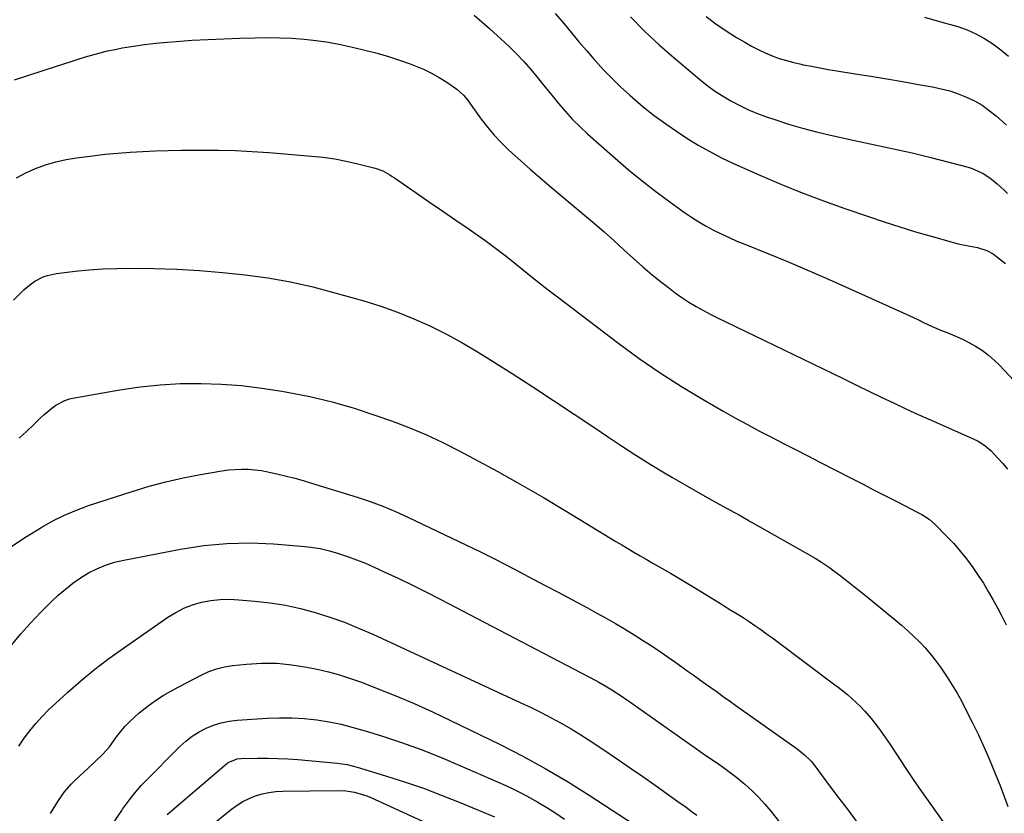
# Model space of a CAD drawing. Units: inches. Extents: x 1830944 to 1836349, y 458045 to 463367.
# Drawn here: x 1833585 to 1833955, y 460289 to 460588 of the extents above; entities that cross this region are included whole.
import ezdxf

# ---------------------------------------------------------------- set-up
doc = ezdxf.new("R2010")
doc.units = ezdxf.units.IN
doc.header["$MEASUREMENT"] = 0
doc.layers.add('7', color=7, linetype='Continuous')
doc.layers.add('8', color=7, linetype='Continuous')

msp = doc.modelspace()

# ---------------------------------------------------------------- linework, layer by layer
at = {"layer": '7', "color": 18}
for points in [[(1833786.47, 460590.29, 1914), (1833789.75, 460586.3, 1914), (1833792.54, 460582.94, 1914), (1833795.36, 460579.59, 1914), (1833798.21, 460576.27, 1914), (1833801.08, 460572.96, 1914), (1833801.41, 460572.59, 1914), (1833804.52, 460569.17, 1914), (1833807.72, 460565.84, 1914), (1833811.04, 460562.63, 1914), (1833814.45, 460559.51, 1914), (1833815.49, 460558.59, 1914), (1833819.56, 460555.16, 1914), (1833823.71, 460551.85, 1914), (1833828.01, 460548.73, 1914), (1833832.4, 460545.72, 1914), (1833836.01, 460543.36, 1914), (1833840.26, 460540.73, 1914), (1833844.58, 460538.24, 1914), (1833849.02, 460535.96, 1914), (1833853.53, 460533.82, 1914), (1833863.48, 460529.4, 1914), (1833871.37, 460526, 1914), (1833879.33, 460522.75, 1914), (1833887.36, 460519.72, 1914), (1833895.45, 460516.82, 1914), (1833904.31, 460513.78, 1914), (1833910.19, 460511.81, 1914), (1833916.08, 460509.91, 1914), (1833922, 460508.1, 1914), (1833927.94, 460506.36, 1914), (1833938.07, 460503.48, 1914), (1833942.62, 460502.61, 1914), (1833945.36, 460502.11, 1914), (1833948.88, 460501.07, 1914), (1833951.27, 460499.7, 1914), (1833952.52, 460498.81, 1914), (1833955.86, 460496.1, 1914)], [(1833755.87, 460589.56, 1916), (1833758.79, 460587.09, 1916), (1833761.66, 460584.57, 1916), (1833766.15, 460580.54, 1916), (1833769.06, 460577.82, 1916), (1833771.88, 460575.02, 1916), (1833774.58, 460572.11, 1916), (1833777.19, 460569.11, 1916), (1833780.09, 460565.63, 1916), (1833782.63, 460562.55, 1916), (1833785.16, 460559.46, 1916), (1833787.68, 460556.37, 1916), (1833790.27, 460553.33, 1916), (1833792.95, 460550.39, 1916), (1833795.77, 460547.59, 1916), (1833798.69, 460544.87, 1916), (1833809.03, 460535.73, 1916), (1833814.03, 460531.44, 1916), (1833819.12, 460527.25, 1916), (1833824.32, 460523.22, 1916), (1833829.61, 460519.29, 1916), (1833835.09, 460515.35, 1916), (1833837.74, 460513.54, 1916), (1833840.44, 460511.8, 1916), (1833843.22, 460510.19, 1916), (1833846.05, 460508.66, 1916), (1833848.93, 460507.24, 1916), (1833851.84, 460505.86, 1916), (1833854.79, 460504.57, 1916), (1833857.76, 460503.34, 1916), (1833866.5, 460499.84, 1916), (1833873.84, 460496.84, 1916), (1833881.15, 460493.78, 1916), (1833888.42, 460490.62, 1916), (1833895.66, 460487.39, 1916), (1833919.64, 460476.5, 1916), (1833923.1, 460474.9, 1916), (1833924.82, 460474.09, 1916), (1833928.26, 460472.46, 1916), (1833931.74, 460470.95, 1916), (1833933.51, 460470.25, 1916), (1833937.47, 460468.65, 1916), (1833939.91, 460467.54, 1916), (1833942.3, 460466.31, 1916), (1833944.65, 460465, 1916), (1833947.28, 460463.31, 1916), (1833949.55, 460461.64, 1916), (1833951.67, 460459.79, 1916), (1833953.69, 460457.81, 1916), (1833960.9, 460450.12, 1916)], [(1833814.77, 460588.96, 1912), (1833820.03, 460583.61, 1912), (1833825.53, 460578.49, 1912), (1833831.18, 460573.53, 1912), (1833840.67, 460565.55, 1912), (1833843.49, 460563.31, 1912), (1833846.39, 460561.18, 1912), (1833849.4, 460559.22, 1912), (1833852.48, 460557.36, 1912), (1833855.67, 460555.68, 1912), (1833858.9, 460554.12, 1912), (1833862.22, 460552.74, 1912), (1833865.59, 460551.48, 1912), (1833869.09, 460550.27, 1912), (1833874.28, 460548.59, 1912), (1833879.5, 460547.02, 1912), (1833884.77, 460545.64, 1912), (1833890.08, 460544.38, 1912), (1833899.7, 460542.27, 1912), (1833903.21, 460541.51, 1912), (1833906.73, 460540.76, 1912), (1833910.25, 460540.02, 1912), (1833913.77, 460539.3, 1912), (1833917.28, 460538.55, 1912), (1833920.79, 460537.77, 1912), (1833924.28, 460536.93, 1912), (1833927.77, 460536.05, 1912), (1833941.83, 460532.38, 1912), (1833943.29, 460531.93, 1912), (1833947.43, 460530.03, 1912), (1833949.97, 460528.34, 1912), (1833952.7, 460526.07, 1912), (1833955.34, 460523.68, 1912), (1833956.65, 460522.48, 1912)], [(1833925.38, 460588.85, 1908), (1833931.95, 460587.03, 1908), (1833937.9, 460585.29, 1908), (1833941.4, 460584.07, 1908), (1833944.78, 460582.62, 1908), (1833948, 460580.83, 1908), (1833951.1, 460578.82, 1908), (1833954.07, 460576.56, 1908), (1833956.96, 460574.22, 1908)], [(1833582.88, 460565.23, 1918), (1833598.78, 460570.37, 1918), (1833601.51, 460571.25, 1918), (1833604.23, 460572.13, 1918), (1833606.96, 460573, 1918), (1833609.69, 460573.88, 1918), (1833612.44, 460574.7, 1918), (1833615.2, 460575.46, 1918), (1833617.98, 460576.12, 1918), (1833620.78, 460576.72, 1918), (1833623.52, 460577.25, 1918), (1833627.71, 460577.98, 1918), (1833631.91, 460578.62, 1918), (1833636.14, 460579.11, 1918), (1833640.38, 460579.49, 1918), (1833643.8, 460579.74, 1918), (1833649.76, 460580.14, 1918), (1833655.72, 460580.48, 1918), (1833661.69, 460580.75, 1918), (1833667.66, 460580.96, 1918), (1833673.36, 460581.12, 1918), (1833678, 460581.18, 1918), (1833682.63, 460581.13, 1918), (1833687.26, 460580.91, 1918), (1833691.89, 460580.6, 1918), (1833696.5, 460580.09, 1918), (1833701.08, 460579.45, 1918), (1833705.63, 460578.6, 1918), (1833710.16, 460577.6, 1918), (1833715.25, 460576.36, 1918), (1833719.47, 460575.26, 1918), (1833723.65, 460574.05, 1918), (1833727.79, 460572.7, 1918), (1833731.89, 460571.25, 1918), (1833733.68, 460570.58, 1918), (1833736.81, 460569.28, 1918), (1833739.87, 460567.83, 1918), (1833742.8, 460566.15, 1918), (1833745.67, 460564.33, 1918), (1833749.36, 460561.79, 1918), (1833751.94, 460559.5, 1918), (1833753.37, 460557.69, 1918), (1833755.44, 460554.89, 1918), (1833758.61, 460550.49, 1918), (1833760.97, 460547.42, 1918), (1833763.44, 460544.46, 1918), (1833766.09, 460541.66, 1918), (1833768.86, 460538.96, 1918), (1833770.08, 460537.83, 1918), (1833773.57, 460534.68, 1918), (1833777.08, 460531.55, 1918), (1833780.64, 460528.47, 1918), (1833784.23, 460525.42, 1918), (1833797.47, 460514.34, 1918), (1833801.19, 460511.18, 1918), (1833804.87, 460507.98, 1918), (1833808.5, 460504.72, 1918), (1833812.1, 460501.43, 1918), (1833812.38, 460501.17, 1918), (1833815.85, 460498.02, 1918), (1833819.37, 460494.92, 1918), (1833822.96, 460491.91, 1918), (1833826.6, 460488.95, 1918), (1833829, 460487.04, 1918), (1833831.52, 460485.13, 1918), (1833834.08, 460483.31, 1918), (1833836.73, 460481.61, 1918), (1833839.44, 460479.99, 1918), (1833842.2, 460478.46, 1918), (1833844.98, 460476.97, 1918), (1833847.79, 460475.53, 1918), (1833850.61, 460474.13, 1918), (1833890.64, 460454.79, 1918), (1833895.25, 460452.56, 1918), (1833899.86, 460450.33, 1918), (1833904.47, 460448.09, 1918), (1833909.07, 460445.85, 1918), (1833913.69, 460443.64, 1918), (1833918.32, 460441.46, 1918), (1833922.98, 460439.32, 1918), (1833927.65, 460437.23, 1918), (1833943.73, 460430.1, 1918), (1833945.56, 460429.2, 1918), (1833948.16, 460427.57, 1918), (1833950.45, 460425.55, 1918), (1833952.91, 460422.92, 1918), (1833954.82, 460420.83, 1918), (1833956.68, 460418.71, 1918)], [(1833582.55, 460482.34, 1922), (1833586.48, 460486.17, 1922), (1833589.16, 460488.44, 1922), (1833590.63, 460489.41, 1922), (1833593.74, 460491.04, 1922), (1833595.38, 460491.65, 1922), (1833598.8, 460492.39, 1922), (1833605.74, 460493.22, 1922), (1833610.97, 460493.74, 1922), (1833616.22, 460494.12, 1922), (1833621.47, 460494.3, 1922), (1833626.73, 460494.33, 1922), (1833635.36, 460494.2, 1922), (1833643.99, 460493.94, 1922), (1833652.6, 460493.5, 1922), (1833661.19, 460492.79, 1922), (1833669.77, 460491.9, 1922), (1833678.3, 460490.67, 1922), (1833686.78, 460489.18, 1922), (1833695.18, 460487.29, 1922), (1833703.53, 460485.13, 1922), (1833714.44, 460482.04, 1922), (1833720.79, 460480.06, 1922), (1833727.06, 460477.86, 1922), (1833733.21, 460475.35, 1922), (1833739.28, 460472.62, 1922), (1833745.22, 460469.62, 1922), (1833751.09, 460466.48, 1922), (1833756.84, 460463.13, 1922), (1833762.51, 460459.64, 1922), (1833770.26, 460454.67, 1922), (1833778.06, 460449.63, 1922), (1833785.84, 460444.55, 1922), (1833793.57, 460439.4, 1922), (1833801.28, 460434.22, 1922), (1833806.1, 460430.94, 1922), (1833811.41, 460427.42, 1922), (1833816.75, 460423.95, 1922), (1833822.16, 460420.59, 1922), (1833827.61, 460417.29, 1922), (1833830.33, 460415.68, 1922), (1833834.47, 460413.25, 1922), (1833838.62, 460410.86, 1922), (1833842.79, 460408.52, 1922), (1833846.99, 460406.21, 1922), (1833853.69, 460402.56, 1922), (1833855.39, 460401.61, 1922), (1833859, 460399.45, 1922), (1833859.75, 460399, 1922), (1833860, 460398.86, 1922), (1833860.26, 460398.71, 1922), (1833884.25, 460385.14, 1922), (1833886.59, 460383.74, 1922), (1833888.86, 460382.23, 1922), (1833889.6, 460381.7, 1922), (1833890.33, 460381.16, 1922), (1833893.69, 460378.62, 1922), (1833896.09, 460376.79, 1922), (1833898.48, 460374.94, 1922), (1833900.84, 460373.06, 1922), (1833903.18, 460371.16, 1922), (1833914.35, 460362.02, 1922), (1833916.72, 460360.02, 1922), (1833919.04, 460357.97, 1922), (1833921.3, 460355.85, 1922), (1833923.51, 460353.67, 1922), (1833925.62, 460351.41, 1922), (1833927.66, 460349.09, 1922), (1833929.57, 460346.66, 1922), (1833931.41, 460344.17, 1922), (1833933.96, 460340.42, 1922), (1833935.87, 460337.4, 1922), (1833937.67, 460334.32, 1922), (1833939.4, 460331.18, 1922), (1833940.98, 460328.16, 1922), (1833943.37, 460323.45, 1922), (1833945.68, 460318.7, 1922), (1833947.85, 460313.89, 1922), (1833949.93, 460309.04, 1922), (1833953.98, 460299.23, 1922), (1833955.44, 460295.51, 1922), (1833956.79, 460291.76, 1922)], [(1833584.72, 460430.41, 1924), (1833587.43, 460432.89, 1924), (1833590.09, 460435.43, 1924), (1833592.58, 460437.87, 1924), (1833593.99, 460439.18, 1924), (1833596.97, 460441.62, 1924), (1833598.54, 460442.76, 1924), (1833601.88, 460444.55, 1924), (1833603.68, 460445.15, 1924), (1833605.54, 460445.6, 1924), (1833622.57, 460448.57, 1924), (1833630.17, 460449.68, 1924), (1833637.78, 460450.49, 1924), (1833645.43, 460450.89, 1924), (1833653.1, 460450.99, 1924), (1833653.19, 460450.99, 1924), (1833660.81, 460450.69, 1924), (1833668.42, 460450.15, 1924), (1833675.99, 460449.24, 1924), (1833683.53, 460448.09, 1924), (1833685.55, 460447.73, 1924), (1833694.03, 460446, 1924), (1833702.44, 460444, 1924), (1833710.74, 460441.6, 1924), (1833718.98, 460438.93, 1924), (1833724.82, 460436.87, 1924), (1833731.35, 460434.4, 1924), (1833737.79, 460431.74, 1924), (1833744.11, 460428.78, 1924), (1833750.34, 460425.63, 1924), (1833755.72, 460422.75, 1924), (1833764.54, 460417.94, 1924), (1833773.3, 460413.04, 1924), (1833781.97, 460407.99, 1924), (1833790.59, 460402.84, 1924), (1833804.74, 460394.23, 1924), (1833806.99, 460392.86, 1924), (1833809.25, 460391.5, 1924), (1833811.52, 460390.15, 1924), (1833813.79, 460388.8, 1924), (1833816.06, 460387.47, 1924), (1833818.34, 460386.13, 1924), (1833820.61, 460384.81, 1924), (1833822.9, 460383.48, 1924), (1833829.79, 460379.49, 1924), (1833832.33, 460378.01, 1924), (1833834.85, 460376.52, 1924), (1833837.36, 460375.01, 1924), (1833839.87, 460373.48, 1924), (1833844.12, 460370.87, 1924), (1833846.35, 460369.49, 1924), (1833848.58, 460368.12, 1924), (1833849.33, 460367.66, 1924), (1833852.57, 460365.68, 1924), (1833854.85, 460364.27, 1924), (1833857.12, 460362.83, 1924), (1833859.36, 460361.35, 1924), (1833861.58, 460359.85, 1924), (1833863.79, 460358.32, 1924), (1833865.98, 460356.76, 1924), (1833868.15, 460355.19, 1924), (1833870.31, 460353.59, 1924), (1833891.21, 460337.93, 1924), (1833892.96, 460336.59, 1924), (1833896.41, 460333.83, 1924), (1833898.11, 460332.4, 1924), (1833901.33, 460329.39, 1924), (1833902.83, 460327.78, 1924), (1833905.31, 460324.85, 1924), (1833907.19, 460322.48, 1924), (1833909.01, 460320.07, 1924), (1833910.75, 460317.6, 1924), (1833912.43, 460315.09, 1924), (1833915.08, 460310.98, 1924), (1833918.08, 460306.4, 1924), (1833921.13, 460301.86, 1924), (1833924.25, 460297.36, 1924), (1833927.41, 460292.9, 1924), (1833932.36, 460286.03, 1924)], [(1833580.08, 460388.46, 1926), (1833587.06, 460393.14, 1926), (1833593.18, 460396.87, 1926), (1833597.41, 460399.26, 1926), (1833601.74, 460401.44, 1926), (1833606.21, 460403.31, 1926), (1833610.77, 460404.97, 1926), (1833627.23, 460410.34, 1926), (1833633.56, 460412.25, 1926), (1833639.94, 460413.99, 1926), (1833646.39, 460415.44, 1926), (1833652.88, 460416.71, 1926), (1833661.01, 460418.13, 1926), (1833663.47, 460418.47, 1926), (1833668.42, 460418.74, 1926), (1833670.91, 460418.68, 1926), (1833675.86, 460418.16, 1926), (1833678.31, 460417.73, 1926), (1833682.19, 460416.87, 1926), (1833685.33, 460416.08, 1926), (1833688.46, 460415.25, 1926), (1833691.57, 460414.37, 1926), (1833694.67, 460413.44, 1926), (1833711.93, 460408.12, 1926), (1833716.78, 460406.51, 1926), (1833721.58, 460404.75, 1926), (1833726.3, 460402.78, 1926), (1833730.96, 460400.67, 1926), (1833753.02, 460390.09, 1926), (1833758.04, 460387.64, 1926), (1833763.04, 460385.16, 1926), (1833768.01, 460382.63, 1926), (1833772.97, 460380.05, 1926), (1833777.91, 460377.45, 1926), (1833782.84, 460374.84, 1926), (1833787.78, 460372.22, 1926), (1833792.71, 460369.61, 1926), (1833798.63, 460366.46, 1926), (1833802.14, 460364.55, 1926), (1833805.63, 460362.61, 1926), (1833809.08, 460360.61, 1926), (1833812.52, 460358.57, 1926), (1833816.75, 460355.99, 1926), (1833819.31, 460354.37, 1926), (1833821.85, 460352.71, 1926), (1833824.37, 460351.02, 1926), (1833827.72, 460348.75, 1926), (1833828.56, 460348.17, 1926), (1833830.21, 460347.02, 1926), (1833832.67, 460345.27, 1926), (1833836.44, 460342.58, 1926), (1833838.33, 460341.23, 1926), (1833842.1, 460338.55, 1926), (1833844.95, 460336.52, 1926), (1833847.32, 460334.83, 1926), (1833849.69, 460333.15, 1926), (1833852.06, 460331.46, 1926), (1833854.43, 460329.78, 1926), (1833877.53, 460313.37, 1926), (1833880.25, 460311.21, 1926), (1833882.72, 460308.76, 1926), (1833884.19, 460306.96, 1926), (1833889.71, 460299.54, 1926), (1833893.17, 460294.9, 1926), (1833896.64, 460290.27, 1926), (1833900.11, 460285.64, 1926)], [(1833581.76, 460352.5, 1928), (1833585.29, 460356.69, 1928), (1833588.93, 460360.78, 1928), (1833592.73, 460364.73, 1928), (1833596.63, 460368.58, 1928), (1833599.41, 460371.22, 1928), (1833602.08, 460373.57, 1928), (1833604.85, 460375.78, 1928), (1833607.78, 460377.78, 1928), (1833610.81, 460379.63, 1928), (1833613.98, 460381.22, 1928), (1833617.23, 460382.59, 1928), (1833620.6, 460383.65, 1928), (1833624.05, 460384.49, 1928), (1833645.44, 460388.62, 1928), (1833654.14, 460389.93, 1928), (1833662.86, 460390.77, 1928), (1833671.62, 460390.91, 1928), (1833680.4, 460390.57, 1928), (1833690.84, 460389.74, 1928), (1833694.41, 460389.34, 1928), (1833697.94, 460388.77, 1928), (1833701.43, 460387.97, 1928), (1833704.88, 460387, 1928), (1833708.29, 460385.85, 1928), (1833711.67, 460384.62, 1928), (1833715, 460383.26, 1928), (1833718.29, 460381.82, 1928), (1833722.28, 460379.98, 1928), (1833727.53, 460377.53, 1928), (1833732.75, 460375.01, 1928), (1833737.93, 460372.42, 1928), (1833743.09, 460369.77, 1928), (1833801.7, 460339.1, 1928), (1833802.87, 460338.48, 1928), (1833805.19, 460337.19, 1928), (1833807.74, 460335.68, 1928), (1833811.68, 460333.09, 1928), (1833813.06, 460332.13, 1928), (1833813.61, 460331.74, 1928), (1833837.06, 460315.2, 1928), (1833838.67, 460314.05, 1928)], [(1833596.52, 460289.05, 1932), (1833597.49, 460290.73, 1932), (1833599.53, 460294.01, 1932), (1833601.74, 460297.17, 1932), (1833604.25, 460300.09, 1932), (1833605.62, 460301.45, 1932), (1833610.67, 460306.15, 1932), (1833613.42, 460308.76, 1932), (1833616.12, 460311.42, 1932), (1833618.69, 460314.18, 1932), (1833621.35, 460317.97, 1932), (1833622.79, 460319.78, 1932), (1833624.52, 460321.79, 1932), (1833626.19, 460323.61, 1932), (1833629.8, 460326.98, 1932), (1833633.22, 460329.61, 1932), (1833636, 460331.57, 1932), (1833638.84, 460333.44, 1932), (1833641.76, 460335.17, 1932), (1833644.73, 460336.81, 1932), (1833653.18, 460341.2, 1932), (1833656.03, 460342.48, 1932), (1833658.94, 460343.54, 1932), (1833661.96, 460344.27, 1932), (1833665.04, 460344.78, 1932), (1833670.23, 460345.33, 1932), (1833675.95, 460345.67, 1932), (1833681.64, 460345.65, 1932), (1833687.32, 460345.1, 1932), (1833692.97, 460344.19, 1932), (1833696.88, 460343.37, 1932), (1833701.1, 460342.38, 1932), (1833705.27, 460341.25, 1932), (1833709.39, 460339.93, 1932), (1833713.47, 460338.48, 1932), (1833719.45, 460336.18, 1932), (1833726.45, 460333.39, 1932), (1833733.4, 460330.47, 1932)], [(1833733.4, 460330.47, 1932), (1833740.26, 460327.37, 1932), (1833747.07, 460324.14, 1932), (1833765.65, 460315.04, 1932), (1833774.23, 460310.64, 1932), (1833782.7, 460306.03, 1932), (1833790.99, 460301.11, 1932), (1833799.16, 460295.99, 1932), (1833819, 460283.04, 1932)], [(1833618.56, 460283.19, 1934), (1833623.29, 460290.24, 1934), (1833623.64, 460290.75, 1934), (1833624.36, 460291.76, 1934), (1833626.21, 460294.25, 1934), (1833628.44, 460297.13, 1934), (1833630.58, 460299.59, 1934), (1833631.71, 460300.76, 1934), (1833645.18, 460314.27, 1934), (1833647.44, 460316.3, 1934), (1833649.82, 460318.16, 1934), (1833652.38, 460319.76, 1934), (1833655.07, 460321.18, 1934), (1833657.89, 460322.31, 1934), (1833660.77, 460323.22, 1934), (1833663.73, 460323.8, 1934), (1833666.75, 460324.17, 1934), (1833677.98, 460324.93, 1934), (1833682.67, 460325.1, 1934), (1833687.35, 460325.09, 1934)], [(1833687.35, 460325.09, 1934), (1833692.01, 460324.79, 1934), (1833696.68, 460324.3, 1934), (1833701.31, 460323.55, 1934), (1833705.9, 460322.64, 1934), (1833710.45, 460321.5, 1934), (1833714.96, 460320.2, 1934), (1833721.04, 460318.28, 1934), (1833728.52, 460315.79, 1934), (1833735.93, 460313.14, 1934), (1833743.26, 460310.25, 1934), (1833750.53, 460307.2, 1934), (1833767.83, 460299.61, 1934), (1833770.46, 460298.4, 1934), (1833773.05, 460297.14, 1934), (1833775.6, 460295.78, 1934), (1833779.93, 460293.31, 1934), (1833783.29, 460291.28, 1934), (1833786.61, 460289.17, 1934), (1833789.87, 460286.95, 1934)], [(1833838.67, 460314.05, 1928), (1833841.9, 460311.77, 1928), (1833843.53, 460310.65, 1928), (1833847.13, 460308.22, 1928), (1833849.71, 460306.41, 1928), (1833852.25, 460304.54, 1928), (1833854.73, 460302.59, 1928), (1833857.17, 460300.58, 1928), (1833857.76, 460300.08, 1928), (1833860.38, 460297.7, 1928), (1833862.9, 460295.23, 1928), (1833865.27, 460292.62, 1928), (1833867.55, 460289.91, 1928), (1833881.96, 460271.62, 1928)], [(1833640.43, 460288.68, 1936), (1833662.71, 460307.78, 1936), (1833663.31, 460308.23, 1936), (1833666.71, 460309.61, 1936)], [(1833666.71, 460309.61, 1936), (1833668.19, 460309.76, 1936), (1833674.34, 460309.88, 1936), (1833678.16, 460309.89, 1936), (1833681.98, 460309.82, 1936), (1833685.8, 460309.62, 1936), (1833689.61, 460309.34, 1936), (1833704.41, 460308, 1936), (1833708.17, 460307.47, 1936), (1833711.85, 460306.56, 1936), (1833722.6, 460303.3, 1936), (1833729.76, 460301, 1936), (1833736.87, 460298.56, 1936), (1833743.9, 460295.9, 1936), (1833750.87, 460293.1, 1936), (1833763.54, 460287.77, 1936)], [(1833656.26, 460283.97, 1938), (1833664.62, 460290.66, 1938), (1833666.73, 460292.19, 1938), (1833668.93, 460293.56, 1938), (1833671.26, 460294.7, 1938), (1833673.68, 460295.69, 1938), (1833676.18, 460296.43, 1938), (1833678.71, 460297.01, 1938), (1833681.29, 460297.33, 1938), (1833683.89, 460297.49, 1938), (1833704.45, 460297.74, 1938), (1833707.68, 460297.6, 1938), (1833710.86, 460297.08, 1938), (1833715.49, 460295.67, 1938), (1833716.98, 460295.05, 1938), (1833748.57, 460280.71, 1938)]]:
    msp.add_polyline3d(points, dxfattribs=at)
at = {"layer": '8', "color": 18}
for points in [[(1833843.19, 460589.15, 1910), (1833846.92, 460586.37, 1910), (1833850.77, 460583.75, 1910), (1833854.7, 460581.25, 1910), (1833857.75, 460579.39, 1910), (1833860.24, 460577.96, 1910), (1833862.78, 460576.62, 1910), (1833865.39, 460575.42, 1910), (1833868.04, 460574.32, 1910), (1833870.74, 460573.35, 1910), (1833873.47, 460572.48, 1910), (1833876.25, 460571.74, 1910), (1833879.05, 460571.1, 1910), (1833879.71, 460570.97, 1910), (1833882.86, 460570.35, 1910), (1833886.03, 460569.76, 1910), (1833889.19, 460569.21, 1910), (1833892.36, 460568.68, 1910), (1833899.26, 460567.57, 1910), (1833905.23, 460566.6, 1910), (1833911.2, 460565.61, 1910), (1833917.16, 460564.59, 1910), (1833923.13, 460563.55, 1910), (1833928.45, 460562.61, 1910), (1833931.72, 460561.91, 1910), (1833934.93, 460561.07, 1910), (1833938.09, 460560.01, 1910), (1833941.2, 460558.8, 1910), (1833944.18, 460557.34, 1910), (1833947.05, 460555.69, 1910), (1833949.75, 460553.78, 1910), (1833952.32, 460551.68, 1910), (1833956.21, 460548.17, 1910)], [(1833583.7, 460528.41, 1920), (1833587.23, 460530.27, 1920), (1833590.87, 460531.92, 1920), (1833594.65, 460533.28, 1920), (1833598.47, 460534.43, 1920), (1833602.38, 460535.28, 1920), (1833606.33, 460535.94, 1920), (1833612.31, 460536.68, 1920), (1833617.05, 460537.22, 1920), (1833621.79, 460537.68, 1920), (1833626.53, 460538.04, 1920), (1833631.29, 460538.33, 1920), (1833636.05, 460538.52, 1920), (1833640.81, 460538.68, 1920), (1833645.57, 460538.77, 1920), (1833650.33, 460538.82, 1920), (1833653.44, 460538.83, 1920), (1833659.75, 460538.77, 1920), (1833666.06, 460538.61, 1920), (1833672.36, 460538.29, 1920), (1833678.66, 460537.86, 1920), (1833694.73, 460536.56, 1920), (1833699.11, 460536.1, 1920), (1833703.48, 460535.49, 1920), (1833707.8, 460534.66, 1920), (1833712.1, 460533.69, 1920), (1833718.67, 460532.04, 1920), (1833721.54, 460530.98, 1920), (1833724.21, 460529.44, 1920), (1833725.08, 460528.88, 1920), (1833725.93, 460528.31, 1920), (1833734.16, 460522.67, 1920), (1833739.12, 460519.27, 1920), (1833744.08, 460515.87, 1920), (1833749.05, 460512.47, 1920), (1833754.02, 460509.07, 1920), (1833755.82, 460507.84, 1920), (1833759.94, 460504.93, 1920), (1833764.01, 460501.95, 1920), (1833767.99, 460498.86, 1920), (1833771.92, 460495.7, 1920), (1833775.83, 460492.51, 1920), (1833779.76, 460489.35, 1920), (1833783.73, 460486.24, 1920), (1833787.73, 460483.17, 1920), (1833810.36, 460466.02, 1920), (1833818.08, 460460.4, 1920), (1833825.93, 460454.97, 1920), (1833833.97, 460449.84, 1920), (1833842.15, 460444.91, 1920), (1833849.85, 460440.46, 1920), (1833854.29, 460437.93, 1920), (1833858.76, 460435.46, 1920), (1833863.27, 460433.05, 1920), (1833867.8, 460430.7, 1920), (1833872.35, 460428.37, 1920), (1833876.9, 460426.04, 1920), (1833881.45, 460423.71, 1920), (1833885.99, 460421.37, 1920), (1833897.56, 460415.42, 1920), (1833902.02, 460413.12, 1920), (1833906.49, 460410.83, 1920), (1833910.96, 460408.54, 1920), (1833915.43, 460406.26, 1920), (1833922.43, 460402.69, 1920), (1833924.35, 460401.65, 1920), (1833927.1, 460399.9, 1920), (1833929.57, 460397.78, 1920), (1833933.86, 460393.41, 1920), (1833936.42, 460390.68, 1920), (1833938.87, 460387.88, 1920), (1833941.19, 460384.95, 1920), (1833943.63, 460381.65, 1920), (1833945.63, 460378.71, 1920), (1833947.57, 460375.73, 1920), (1833949.41, 460372.69, 1920), (1833951.18, 460369.61, 1920), (1833952.88, 460366.48, 1920), (1833954.53, 460363.33, 1920), (1833956.13, 460360.15, 1920)], [(1833584.56, 460314.48, 1930), (1833586.58, 460317.38, 1930), (1833588.7, 460320.21, 1930), (1833590.96, 460322.93, 1930), (1833593.31, 460325.57, 1930), (1833595.78, 460328.09, 1930), (1833598.34, 460330.53, 1930), (1833603, 460334.75, 1930), (1833608.04, 460339.14, 1930), (1833613.19, 460343.39, 1930), (1833618.5, 460347.43, 1930), (1833623.91, 460351.34, 1930), (1833640.61, 460362.92, 1930), (1833643.6, 460364.75, 1930), (1833646.71, 460366.35, 1930), (1833649.98, 460367.58, 1930), (1833653.35, 460368.57, 1930), (1833656.82, 460369.21, 1930), (1833660.3, 460369.62, 1930), (1833663.81, 460369.7, 1930), (1833667.33, 460369.56, 1930), (1833673.41, 460369.02, 1930), (1833679.16, 460368.35, 1930), (1833684.87, 460367.44, 1930), (1833690.51, 460366.19, 1930), (1833696.11, 460364.72, 1930), (1833701.63, 460362.96, 1930), (1833707.09, 460361.04, 1930)], [(1833707.09, 460361.04, 1930), (1833712.46, 460358.88, 1930), (1833717.77, 460356.56, 1930), (1833773.54, 460330.77, 1930), (1833777.38, 460328.94, 1930), (1833781.2, 460327.05, 1930), (1833784.96, 460325.07, 1930), (1833788.7, 460323.03, 1930), (1833792.38, 460320.91, 1930), (1833796.03, 460318.72, 1930), (1833799.62, 460316.43, 1930), (1833803.16, 460314.08, 1930), (1833810.2, 460309.3, 1930), (1833814.81, 460306.14, 1930), (1833819.41, 460302.96, 1930), (1833823.99, 460299.75, 1930), (1833828.56, 460296.52, 1930), (1833833.48, 460293.02, 1930), (1833835.56, 460291.52, 1930), (1833837.63, 460289.98, 1930), (1833839.67, 460288.42, 1930)]]:
    msp.add_polyline3d(points, dxfattribs=at)

doc.saveas('drawing.dxf')
